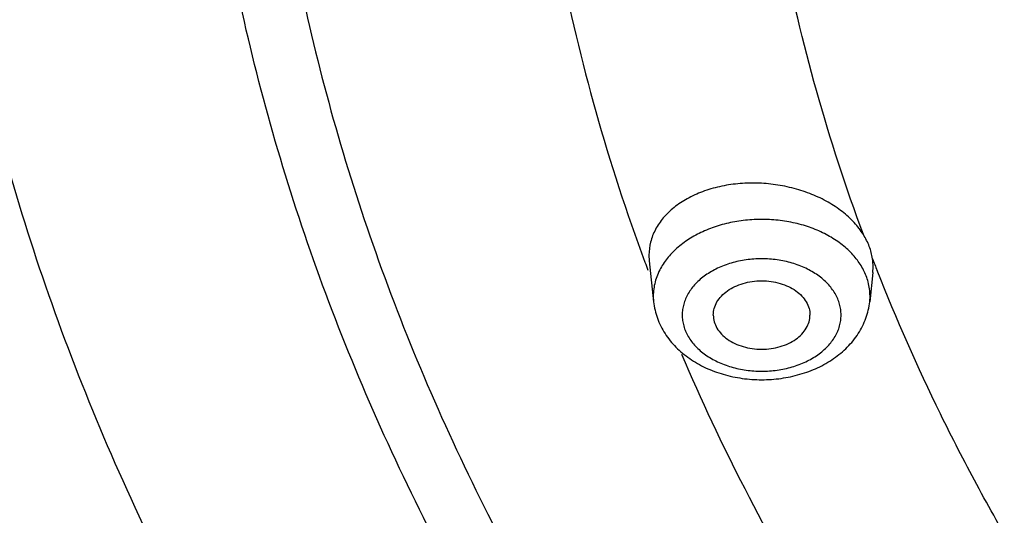
# Model space of a CAD drawing. Units: inches. Extents: x 7.7 to 14.2, y 1 to 17.5.
# Drawn here: x 8.8 to 9.3, y 12.2 to 12.5 of the extents above; entities that cross this region are included whole.
import ezdxf

# ---------------------------------------------------------------- set-up
doc = ezdxf.new("R2010")
doc.units = ezdxf.units.IN
doc.header["$LTSCALE"] = 1.21
doc.header["$MEASUREMENT"] = 0
doc.layers.get('0').update_dxf_attribs({"linetype": 'CONTINUOUS'})

msp = doc.modelspace()

# ---------------------------------------------------------------- linework, layer by layer
at = {"color": 7, "linetype": 'CONTINUOUS'}
for p, q in [((9.1021032921, 12.3587645863), (9.1022619035, 12.3557256877)), ((9.102261916, 12.3557255704), (9.1045057983, 12.3346296293)), ((9.2178838489, 12.3497849286), (9.2162718465, 12.3346296293)), ((9.2178839177, 12.3497855758), (9.2180390404, 12.3527748051))]:
    msp.add_line(p, q, dxfattribs=at)
at = {"color": 9, "linetype": 'CONTINUOUS'}
for p, q in [((9.1043479611, 12.3376016448), (9.1045057983, 12.3346296293)), ((9.2162718465, 12.3346296293), (9.2164296837, 12.3376016448))]:
    msp.add_line(p, q, dxfattribs=at)
for centre, radius, start, end in [((10.0790714057, 12.7180198933), 1.0441450533, 200.3406926365, 200.5763722325), ((10.1387303544, 12.713050919), 0.9874664354, 201.1412107335, 201.5207593338), ((9.1879471802, 12.337572353), 0.0284825185, 0.0589237573, 14.87274805)]:
    msp.add_arc(centre, radius, start, end, dxfattribs=at)
at = {"color": 7, "linetype": 'CONTINUOUS'}
msp.add_arc((9.1897944665, 12.3527094704), 0.0282446495, 0.132535101, 8.5396336946, dxfattribs=at)
for points, knots in [([(13.8926923427, 12.8676979614), (13.8926923427, 12.8332152406), (13.8902955419, 12.7641455115), (13.879527555, 12.6608639311), (13.8616132018, 12.5581032389), (13.8366041539, 12.4561315185), (13.8045694378, 12.3552008778), (13.7655969188, 12.2555622327), (13.7197910209, 12.1574598824), (13.6672729317, 12.0611315789), (13.608179862, 11.9668080191), (13.5426628466, 11.8747135894), (13.4708870293, 11.7850654224), (13.3930329336, 11.6980738009), (13.309289496, 11.6139392006), (13.1890848107, 11.5049522397), (13.0587523707, 11.4034495978), (12.9197417304, 11.3098020283), (12.7722143182, 11.2197541233), (12.6167167181, 11.1383270692), (12.4545501474, 11.0656629753), (12.2855236842, 10.9979076826), (12.0661064208, 10.9246193133), (11.7935367956, 10.8557395598), (11.5128180763, 10.80607459), (11.2266300044, 10.7760897115), (10.9376919878, 10.7660631387), (10.6487539785, 10.7760897554), (10.3625659307, 10.8060746935), (10.0818472462, 10.8557396922), (9.809277672, 10.9246194873), (9.5898604596, 10.9979078841), (9.4208340392, 11.0656631884), (9.2586675137, 11.1383272847), (9.1031699694, 11.2197543542), (8.955642603, 11.3098022488), (8.816632019, 11.4034498201), (8.6862996255, 11.5049524451), (8.5660949891, 11.6139393909), (8.4823515881, 11.6980739791), (8.4044975204, 11.7850655807), (8.3327217314, 11.8747137298), (8.2672047444, 11.9668081423), (8.2081116938, 12.0611316806), (8.155593622, 12.1574599644), (8.1097877409, 12.255562297), (8.0708152313, 12.355200924), (8.0387805224, 12.4561315493), (8.0137714806, 12.5581032573), (7.9958571291, 12.66086394), (7.9850891435, 12.7641455145), (7.9826923427, 12.8332152411), (7.9826923427, 12.8676979614)], [0, 0, 0, 0, 0.0129407473, 0.0259117008, 0.0389404288, 0.0520557462, 0.0652842609, 0.0786509455, 0.0921788765, 0.1058887976, 0.1197989888, 0.1339251341, 0.1482802174, 0.1628744862, 0.1777154857, 0.1928080913, 0.2237457969, 0.2395969434, 0.2556942508, 0.2885901127, 0.3053762674, 0.3223693841, 0.3569128086, 0.3920992095, 0.4277830661, 0.4638057679, 0.5000000446, 0.5361943205, 0.57221702, 0.6079008731, 0.6430872689, 0.6776306872, 0.6946238004, 0.7114099516, 0.7443058053, 0.7604031086, 0.7762542507, 0.8071919476, 0.8222845488, 0.837125544, 0.8517198086, 0.8660748879, 0.8802010294, 0.8941112171, 0.907821135, 0.9213490631, 0.9347157451, 0.9479442576, 0.9610595734, 0.9740883002, 0.9870592529, 1, 1, 1, 1]), ([(8.3276923427, 12.7634813166), (8.3276923427, 12.7329912396), (8.3298111711, 12.6719192522), (8.3393298918, 12.5805978773), (8.3551655234, 12.4897394926), (8.3772720016, 12.399582333), (8.4055870677, 12.3103499763), (8.4400325385, 12.2222649161), (8.4805153927, 12.1355436714), (8.5269270706, 12.050396288), (8.5791457783, 11.9670267325), (8.6370375823, 11.8856333404), (8.7004552606, 11.8064071666), (8.769239072, 11.7295336999), (8.8432220842, 11.6551899409), (8.9494070272, 11.558894073), (9.0645339358, 11.4692150624), (9.1873209539, 11.3864803517), (9.3176226773, 11.3069308781), (9.4904001735, 11.216437743), (9.7099717381, 11.1234873882), (9.9412151467, 11.0462338576), (10.1819253083, 10.9853940883), (10.4298198932, 10.9415283432), (10.6825431125, 10.9150447205), (10.9376927152, 10.9061895643), (11.1928423094, 10.9150447791), (11.4455655064, 10.9415284366), (11.6934600514, 10.9853942341), (11.9341701589, 11.0462340464), (12.1654135079, 11.1234875936), (12.3849849967, 11.2164379748), (12.5577624267, 11.3069311174), (12.6880640979, 11.3864805885), (12.810851066, 11.4692152875), (12.9259779156, 11.5588942944), (13.032162814, 11.6551901383), (13.1061457856, 11.7295338872), (13.1749295657, 11.8064073345), (13.2383472171, 11.8856334871), (13.2962389907, 11.9670268618), (13.3484576769, 12.0503963956), (13.3948693379, 12.1355437574), (13.4353521744, 12.2222649836), (13.4697976346, 12.310350025), (13.4981126937, 12.3995823653), (13.5202191654, 12.4897395119), (13.5360547951, 12.5805978866), (13.5455735145, 12.6719192554), (13.5476923427, 12.7329912402), (13.5476923427, 12.7634813166)], [0, 0, 0, 0, 0.0129522253, 0.0259345276, 0.0389742142, 0.0520999402, 0.0653382036, 0.0787138293, 0.0922497951, 0.1059667722, 0.1198829905, 0.1340141093, 0.1483730961, 0.1629702147, 0.1778130457, 0.192906482, 0.2238430727, 0.2396923753, 0.2557870585, 0.2886756065, 0.3224384046, 0.3569702035, 0.3921435109, 0.4278131852, 0.4638210032, 0.5000000529, 0.5361791018, 0.5721869173, 0.6078565871, 0.6430298885, 0.6775616803, 0.7113244697, 0.7442130081, 0.7603076864, 0.776156984, 0.8070935642, 0.8221869954, 0.8370298212, 0.8516269348, 0.8659859169, 0.8801170311, 0.8940332452, 0.9077502185, 0.9212861809, 0.9346618035, 0.9479000644, 0.9610257885, 0.9740654735, 0.987047775, 1, 1, 1, 1]), ([(13.5836937922, 12.7303429559), (13.5836937922, 12.699723688), (13.5815614781, 12.6383877464), (13.5719820137, 12.5466628852), (13.5560409651, 12.4553811071), (13.533780279, 12.3647731269), (13.5052557948, 12.2750556254), (13.4705385001, 12.1864469545), (13.4297142541, 12.0991615762), (13.3828845509, 12.0134095734), (13.3301646665, 11.9293970329), (13.271683073, 11.8473260603), (13.207582806, 11.7673927438), (13.1380205612, 11.6897887552), (13.063161582, 11.6146978994), (12.95563898, 11.5173590658), (12.8390167702, 11.4266743257), (12.7145937784, 11.3429775837), (12.5824598613, 11.2624429536), (12.407185877, 11.1707938041), (12.1843788302, 11.0766256105), (11.949648271, 10.9983306809), (11.7052476318, 10.9366538565), (11.453509202, 10.8921760397), (11.1968396227, 10.8653196264), (10.9376923427, 10.8563392867), (10.6785450628, 10.8653196264), (10.4218754834, 10.8921760397), (10.1701370536, 10.9366538565), (9.9257364145, 10.9983306809), (9.6910058552, 11.0766256105), (9.4681988085, 11.1707938041), (9.2929248242, 11.2624429536), (9.1607909071, 11.3429775837), (9.0363679152, 11.4266743257), (8.9197457054, 11.5173590658), (8.8122231034, 11.6146978994), (8.7373641243, 11.6897887552), (8.6678018795, 11.7673927438), (8.6037016125, 11.8473260603), (8.5452200189, 11.9293970329), (8.4925001346, 12.0134095734), (8.4456704314, 12.0991615762), (8.4048461854, 12.1864469545), (8.3701288907, 12.2750556254), (8.3416044065, 12.3647731269), (8.3193437204, 12.4553811071), (8.3034026718, 12.5466628852), (8.2938232073, 12.6383877464), (8.2916908933, 12.699723688), (8.2916908933, 12.7303429559)], [0, 0, 0, 0, 0.0128541673, 0.0257403293, 0.0386868285, 0.0517240268, 0.0648796803, 0.0781796574, 0.0916478377, 0.1053055242, 0.1191713784, 0.1332613093, 0.1475883289, 0.1621626069, 0.1769915101, 0.1920795988, 0.22302961, 0.23889672, 0.2550159322, 0.2879716109, 0.3218221428, 0.3564582734, 0.3917487457, 0.4275449309, 0.4636853511, 0.5, 0.5363146489, 0.5724550691, 0.6082512543, 0.6435417266, 0.6781778572, 0.7120283891, 0.7449840678, 0.76110328, 0.77697039, 0.8079204012, 0.8230084899, 0.8378373931, 0.8524116711, 0.8667386907, 0.8808286216, 0.8946944758, 0.9083521623, 0.9218203426, 0.9351203197, 0.9482759732, 0.9613131715, 0.9742596707, 0.9871458327, 1, 1, 1, 1]), ([(9.2130103922, 12.3693478533), (9.2116281934, 12.3715672397), (9.2082968593, 12.3758663651), (9.2020874768, 12.3815057162), (9.1946906786, 12.3863948218), (9.1863207106, 12.3904001763), (9.1772135224, 12.3934149337), (9.1676261706, 12.3953573036), (9.1578281331, 12.3961744634), (9.1480942255, 12.3958443645), (9.1386967752, 12.3943756479), (9.1298980674, 12.3918073262), (9.1219438112, 12.3882060212), (9.1150577395, 12.3836633645), (9.109440146, 12.3782927997), (9.1052669684, 12.3722289534), (9.1026902605, 12.3656437159), (9.1021081332, 12.3610370866), (9.1021032921, 12.3587645863)], [0, 0, 0, 0, 0.0569458653, 0.1176382834, 0.1819427117, 0.2493697271, 0.3191555644, 0.3903568393, 0.4619316132, 0.532812829, 0.6019848305, 0.6685571325, 0.7318449489, 0.7914571082, 0.8473855404, 0.9000842814, 0.9505049965, 1, 1, 1, 1]), ([(9.2177259783, 12.3569036177), (9.2174043687, 12.3590566079), (9.2162421217, 12.3634027261), (9.2142169772, 12.3674104487), (9.2130103922, 12.3693478533)], [0, 0, 0, 0, 0.48816749, 1, 1, 1, 1]), ([(9.1353888224, 12.3277883103), (9.1353888224, 12.3289488834), (9.1357258616, 12.331324423), (9.1371994736, 12.334695521), (9.1395641886, 12.3377735574), (9.1427124074, 12.3404487108), (9.1465208225, 12.3426320342), (9.1508458162, 12.3442490975), (9.1555266091, 12.3452430962), (9.1603888224, 12.3455784869), (9.1652510356, 12.3452430962), (9.1699318286, 12.3442490975), (9.1742568222, 12.3426320342), (9.1780652373, 12.3404487108), (9.1812134561, 12.3377735574), (9.1835781711, 12.334695521), (9.1850517831, 12.331324423), (9.1853888224, 12.3289488834), (9.1853888224, 12.3277883103)], [0, 0, 0, 0, 0.0516395409, 0.1051662767, 0.1619854749, 0.2228541749, 0.2878172228, 0.3563474543, 0.4274871177, 0.5, 0.5725128823, 0.6436525457, 0.7121827772, 0.7771458251, 0.8380145251, 0.8948337233, 0.9483604591, 1, 1, 1, 1]), ([(9.1045057983, 12.3346296293), (9.1046604777, 12.3331754047), (9.1051501349, 12.3302804017), (9.1068245152, 12.3246351579), (9.1101860495, 12.317945472), (9.1159304506, 12.3109010512), (9.1230965353, 12.3049788095), (9.1314000403, 12.3002814864), (9.1405700337, 12.2968736085), (9.1503305059, 12.2948059835), (9.1603915153, 12.2941128929), (9.1704522901, 12.2948067333), (9.180212142, 12.2968749807), (9.1893811999, 12.3002832208), (9.1976836358, 12.3049806068), (9.2048486266, 12.3109025765), (9.2105920915, 12.3179464655), (9.2139534178, 12.3246356761), (9.2156274573, 12.3302806612), (9.2161171864, 12.3331755866), (9.2162718465, 12.3346296293)], [0, 0, 0, 0, 0.0291758975, 0.058398507, 0.117246666, 0.177120757, 0.2384905247, 0.301648486, 0.3665724892, 0.4329065156, 0.5000182539, 0.5671288242, 0.6334592235, 0.6983785691, 0.7615299441, 0.8228932222, 0.8827601972, 0.9416026585, 0.9708277521, 1, 1, 1, 1]), ([(9.1353888224, 12.3277883103), (9.1353888224, 12.3266277371), (9.1357258616, 12.3242521975), (9.1371994736, 12.3208810995), (9.1395641886, 12.3178030632), (9.1427124074, 12.3151279097), (9.1465208225, 12.3129445863), (9.1508458162, 12.311327523), (9.1555266091, 12.3103335244), (9.1603888224, 12.3099981336), (9.1652510356, 12.3103335244), (9.1699318286, 12.311327523), (9.1742568222, 12.3129445863), (9.1780652373, 12.3151279097), (9.1812134561, 12.3178030632), (9.1835781711, 12.3208810995), (9.1850517831, 12.3242521975), (9.1853888224, 12.3266277371), (9.1853888224, 12.3277883103)], [0, 0, 0, 0, 0.0516395409, 0.1051662767, 0.1619854749, 0.2228541749, 0.2878172228, 0.3563474543, 0.4274871177, 0.5, 0.5725128823, 0.6436525457, 0.7121827772, 0.7771458251, 0.8380145251, 0.8948337233, 0.9483604591, 1, 1, 1, 1])]:
    msp.add_open_spline(points, degree=3, knots=knots, dxfattribs=at)
at = {"color": 9, "linetype": 'CONTINUOUS'}
for points, knots in [([(7.9976923427, 12.8493267883), (7.9976923427, 12.8153052591), (8.0000614923, 12.7471542742), (8.0107054627, 12.645237854), (8.0284177457, 12.5438138431), (8.0531516468, 12.4431382887), (8.0848456595, 12.3434522447), (8.1234204513, 12.2449982691), (8.168780494, 12.148014467), (8.2208136179, 12.052734581), (8.279391324, 11.9593874385), (8.344370585, 11.8681973391), (8.4155932082, 11.7793826893), (8.4928846819, 11.6931562166), (8.5760609915, 11.6097217032), (8.6955307249, 11.5015677276), (8.8251104622, 11.4008069046), (8.9633588625, 11.3078102696), (9.1101716959, 11.2183291092), (9.2649489906, 11.1373971703), (9.4263945022, 11.0651578709), (9.5947348026, 10.9977715876), (9.8133023357, 10.9248684996), (10.0848522314, 10.8563401368), (10.3645631793, 10.806920165), (10.6497509992, 10.777080002), (10.9376923427, 10.7671012844), (11.2256336863, 10.777080002), (11.5108215062, 10.806920165), (11.7905324541, 10.8563401368), (12.0620823498, 10.9248684996), (12.2806498829, 10.9977715876), (12.4489901833, 11.0651578709), (12.6104356949, 11.1373971703), (12.7652129896, 11.2183291092), (12.9120258229, 11.3078102696), (13.0502742233, 11.4008069046), (13.1798539606, 11.5015677276), (13.299323694, 11.6097217032), (13.3825000035, 11.6931562166), (13.4597914772, 11.7793826893), (13.5310141005, 11.8681973391), (13.5959933614, 11.9593874385), (13.6545710676, 12.052734581), (13.7066041914, 12.148014467), (13.7519642342, 12.2449982691), (13.790539026, 12.3434522447), (13.8222330386, 12.4431382887), (13.8469669397, 12.5438138431), (13.8646792228, 12.645237854), (13.8753231931, 12.7471542742), (13.8776923427, 12.8153052591), (13.8776923427, 12.8493267883)], [0, 0, 0, 0, 0.0128540456, 0.0257399699, 0.0386862944, 0.0517233334, 0.0648788014, 0.0781785993, 0.0916465949, 0.1053040988, 0.1191697677, 0.1332595005, 0.1475863306, 0.1621604156, 0.1769891077, 0.1920769971, 0.2230265851, 0.2388934842, 0.2550124858, 0.287967709, 0.3047905999, 0.3218245541, 0.3564602212, 0.3917502091, 0.4275459132, 0.4636858431, 0.5, 0.5363141569, 0.5724540868, 0.6082497909, 0.6435397788, 0.6781754459, 0.6952094001, 0.712032291, 0.7449875142, 0.7611065158, 0.7769734149, 0.8079230029, 0.8230108923, 0.8378395844, 0.8524136694, 0.8667404995, 0.8808302323, 0.8946959012, 0.9083534051, 0.9218214007, 0.9351211986, 0.9482766666, 0.9613137056, 0.9742600301, 0.9871459544, 1, 1, 1, 1]), ([(8.3096923427, 12.7497856253), (8.3096923427, 12.7193746689), (8.3118101493, 12.6584560114), (8.3213244439, 12.5673551773), (8.3371570407, 12.4766944138), (8.3592662796, 12.3867028636), (8.3875967079, 12.2975957343), (8.4220778097, 12.2095898916), (8.4626243156, 12.1228983383), (8.5091354282, 12.037729731), (8.5614966424, 11.9542887491), (8.6195803686, 11.8727761263), (8.6832445482, 11.7933866205), (8.7523335399, 11.7163105904), (8.8266832326, 11.641730597), (8.9334743297, 11.5450539923), (9.0493031241, 11.4549861989), (9.1728796381, 11.37185887), (9.3041146118, 11.2918721354), (9.4781961643, 11.2008465001), (9.699487393, 11.1073189574), (9.9326210197, 11.0295566896), (10.175358938, 10.9682994661), (10.425384723, 10.924124247), (10.680308111, 10.8974505452), (10.9376923427, 10.8885312974), (11.1950765744, 10.8974505452), (11.4499999625, 10.924124247), (11.7000257475, 10.9682994661), (11.9427636658, 11.0295566896), (12.1758972925, 11.1073189574), (12.3971885212, 11.2008465001), (12.5712700737, 11.2918721354), (12.7025050474, 11.37185887), (12.8260815614, 11.4549861989), (12.9419103558, 11.5450539923), (13.0487014529, 11.641730597), (13.1230511456, 11.7163105904), (13.1921401373, 11.7933866205), (13.2558043169, 11.8727761263), (13.313888043, 11.9542887491), (13.3662492573, 12.037729731), (13.4127603699, 12.1228983383), (13.4533068758, 12.2095898916), (13.4877879775, 12.2975957343), (13.5161184059, 12.3867028636), (13.5382276448, 12.4766944138), (13.5540602416, 12.5673551773), (13.5635745361, 12.6584560114), (13.5656923427, 12.7193746689), (13.5656923427, 12.7497856253)], [0, 0, 0, 0, 0.012854167, 0.0257403295, 0.0386868292, 0.0517240264, 0.0648796803, 0.0781796585, 0.091647837, 0.105305524, 0.1191713797, 0.1332613085, 0.1475883285, 0.1621626081, 0.1769915092, 0.1920795982, 0.2230296093, 0.2388967194, 0.2550159329, 0.2879716103, 0.3218221433, 0.3564582731, 0.3917487457, 0.4275449323, 0.4636853498, 0.5, 0.5363146502, 0.5724550677, 0.6082512543, 0.6435417269, 0.6781778567, 0.7120283897, 0.7449840671, 0.7611032806, 0.7769703907, 0.8079204018, 0.8230084908, 0.8378373919, 0.8524116715, 0.8667386915, 0.8808286203, 0.894694476, 0.908352163, 0.9218203415, 0.9351203197, 0.9482759736, 0.9613131708, 0.9742596705, 0.987145833, 1, 1, 1, 1]), ([(13.5194055654, 12.7423027322), (13.5194055654, 12.712427402), (13.5173250597, 12.6525817007), (13.5079783396, 12.5630854192), (13.4924246013, 12.4740214571), (13.4707047707, 12.3856149213), (13.4428733241, 12.2980772293), (13.4089995355, 12.2116214272), (13.3691671724, 12.1264567662), (13.3234752567, 12.0427882276), (13.2720362768, 11.9608168858), (13.2149755752, 11.8807399391), (13.1524327084, 11.8027487151), (13.0845605762, 11.7270302197), (13.0115203994, 11.6537637985), (12.9066102065, 11.5587899521), (12.7928214965, 11.4703085164), (12.6714215269, 11.3886453032), (12.5424979855, 11.3100673692), (12.3714825191, 11.2206449621), (12.1540888769, 11.1287647132), (11.9250614154, 11.0523720664), (11.686598822, 10.9921937619), (11.4409767231, 10.9487965979), (11.1905432826, 10.9225926982), (10.9376923411, 10.9138305446), (10.6848413995, 10.9225926985), (10.434407959, 10.9487965983), (10.1887858604, 10.9921937626), (9.9503232678, 11.0523720672), (9.7212958071, 11.1287647137), (9.5039021652, 11.2206449626), (9.3328866988, 11.3100673699), (9.2039631574, 11.3886453039), (9.0825631878, 11.4703085172), (8.9687744778, 11.558789953), (8.8638642848, 11.6537637997), (8.7908241081, 11.727030221), (8.7229519759, 11.8027487165), (8.6604091091, 11.8807399405), (8.6033484077, 11.9608168873), (8.5519094279, 12.0427882292), (8.5062175122, 12.126456768), (8.4663851491, 12.2116214292), (8.4325113606, 12.2980772316), (8.4046799141, 12.3856149235), (8.3829600838, 12.474021459), (8.3674063457, 12.5630854204), (8.3580596257, 12.6525817013), (8.3559791201, 12.7124274021), (8.3559791201, 12.7423027322)], [0, 0, 0, 0, 0.012854167, 0.0257403294, 0.0386868292, 0.0517240264, 0.0648796804, 0.0781796586, 0.0916478371, 0.1053055241, 0.1191713797, 0.1332613085, 0.1475883285, 0.1621626081, 0.1769915092, 0.1920795982, 0.2230296092, 0.2388967193, 0.2550159328, 0.2879716102, 0.3218221432, 0.3564582732, 0.391748746, 0.4275449326, 0.46368535, 0.5000000002, 0.5363146504, 0.5724550679, 0.6082512546, 0.6435417272, 0.6781778569, 0.7120283899, 0.7449840674, 0.7611032809, 0.776970391, 0.807920402, 0.823008491, 0.8378373922, 0.8524116717, 0.8667386917, 0.8808286206, 0.8946944762, 0.9083521632, 0.9218203417, 0.93512032, 0.9482759739, 0.9613131711, 0.9742596708, 0.9871458331, 1, 1, 1, 1]), ([(8.3855340744, 12.7398529914), (8.3855340744, 12.7103196681), (8.387590763, 12.6511590689), (8.3968304835, 12.5626873236), (8.4122061656, 12.474642949), (8.4336773516, 12.3872484745), (8.4611901891, 12.3007128973), (8.494676197, 12.2152468244), (8.534052567, 12.1310571118), (8.5792214105, 12.0483463943), (8.6300715269, 11.9673134445), (8.6864790086, 11.8881532031), (8.7483058968, 11.8110548076), (8.8154010419, 11.7362031228), (8.8876050689, 11.6637754414), (8.9913142703, 11.5698888371), (9.1038003493, 11.4824203197), (9.2238105556, 11.4016919711), (9.3512582051, 11.3240135822), (9.5203159196, 11.2356148654), (9.7352208812, 11.144786444), (9.9616264797, 11.0692683258), (10.1973591987, 11.0097789309), (10.4401694629, 10.9668785692), (10.6877359898, 10.9409746466), (10.9376923426, 10.9323128002), (11.1876486954, 10.9409746465), (11.4352152224, 10.9668785691), (11.6780254866, 11.0097789309), (11.9137582056, 11.0692683257), (12.1401638041, 11.1447864439), (12.3550687658, 11.2356148654), (12.5241264802, 11.3240135821), (12.6515741298, 11.401691971), (12.7715843361, 11.4824203196), (12.884070415, 11.5698888369), (12.9877796165, 11.6637754413), (13.0599836434, 11.7362031227), (13.1270787886, 11.8110548074), (13.1889056768, 11.888153203), (13.2453131585, 11.9673134444), (13.2961632749, 12.0483463942), (13.3413321184, 12.1310571117), (13.3807084884, 12.2152468242), (13.4141944964, 12.3007128971), (13.4417073338, 12.3872484743), (13.4631785198, 12.4746429488), (13.4785542019, 12.5626873235), (13.4877939225, 12.6511590688), (13.489850611, 12.7103196681), (13.489850611, 12.7398529914)], [0, 0, 0, 0, 0.012854167, 0.0257403294, 0.0386868291, 0.0517240263, 0.0648796802, 0.0781796585, 0.091647837, 0.105305524, 0.1191713796, 0.1332613085, 0.1475883285, 0.162162608, 0.1769915092, 0.1920795982, 0.2230296092, 0.2388967193, 0.2550159328, 0.2879716103, 0.3218221433, 0.3564582731, 0.3917487457, 0.4275449323, 0.4636853498, 0.5, 0.5363146502, 0.5724550676, 0.6082512543, 0.6435417269, 0.6781778567, 0.7120283897, 0.7449840672, 0.7611032806, 0.7769703907, 0.8079204018, 0.8230084908, 0.8378373919, 0.8524116715, 0.8667386915, 0.8808286204, 0.894694476, 0.908352163, 0.9218203415, 0.9351203198, 0.9482759737, 0.9613131708, 0.9742596706, 0.987145833, 1, 1, 1, 1]), ([(8.2835615781, 12.7326211617), (8.2835615781, 12.7019078226), (8.2857004425, 12.640383438), (8.2953093397, 12.5483767688), (8.3112993634, 12.456814546), (8.3336284392, 12.3659281906), (8.362240563, 12.2759350502), (8.3970645178, 12.1870541465), (8.4380141862, 12.0995006007), (8.4849877687, 12.0134851438), (8.5378696217, 11.9292144903), (8.5965308867, 11.8468913701), (8.6608280928, 11.7667124775), (8.7306040511, 11.688870064), (8.8056930187, 11.6135485059), (8.9135459624, 11.515910625), (9.0305264672, 11.4249472684), (9.1553317289, 11.3409933867), (9.2878715999, 11.2602113269), (9.4636840824, 11.1682806043), (9.687175657, 11.0738230973), (9.9226273811, 10.9952876227), (10.1677788943, 10.9334213056), (10.420290739, 10.8888068428), (10.6777488847, 10.8618679187), (10.9376923427, 10.8528599849), (11.1976358008, 10.8618679187), (11.4550939465, 10.8888068428), (11.7076057912, 10.9334213056), (11.9527573044, 10.9952876227), (12.1882090284, 11.0738230973), (12.4117006031, 11.1682806043), (12.5875130856, 11.2602113269), (12.7200529566, 11.3409933867), (12.8448582183, 11.4249472684), (12.9618387231, 11.515910625), (13.0696916668, 11.6135485059), (13.1447806343, 11.688870064), (13.2145565927, 11.7667124775), (13.2788537987, 11.8468913701), (13.3375150638, 11.9292144903), (13.3903969167, 12.0134851438), (13.4373704993, 12.0995006007), (13.4783201677, 12.1870541465), (13.5131441224, 12.2759350502), (13.5417562463, 12.3659281906), (13.5640853221, 12.456814546), (13.5800753457, 12.5483767688), (13.589684243, 12.640383438), (13.5918231074, 12.7019078226), (13.5918231074, 12.7326211617)], [0, 0, 0, 0, 0.012854167, 0.0257403295, 0.0386868292, 0.0517240264, 0.0648796803, 0.0781796585, 0.091647837, 0.105305524, 0.1191713797, 0.1332613085, 0.1475883285, 0.1621626081, 0.1769915092, 0.1920795982, 0.2230296093, 0.2388967194, 0.2550159329, 0.2879716103, 0.3218221433, 0.3564582731, 0.3917487457, 0.4275449323, 0.4636853498, 0.5, 0.5363146502, 0.5724550677, 0.6082512543, 0.6435417269, 0.6781778567, 0.7120283897, 0.7449840671, 0.7611032806, 0.7769703907, 0.8079204018, 0.8230084908, 0.8378373919, 0.8524116715, 0.8667386915, 0.8808286203, 0.894694476, 0.908352163, 0.9218203415, 0.9351203197, 0.9482759736, 0.9613131708, 0.9742596705, 0.987145833, 1, 1, 1, 1]), ([(8.4592826878, 12.7325575577), (8.4592826878, 12.7038777767), (8.4612800269, 12.6464266994), (8.4702526283, 12.5605114417), (8.4851840071, 12.475011128), (8.5060349039, 12.3901421203), (8.5327525354, 12.3061070999), (8.5652709714, 12.2231106979), (8.6035096107, 12.1413538413), (8.6473730364, 12.0610330785), (8.6967538635, 11.9823417559), (8.7515314518, 11.9054690515), (8.8115715438, 11.8305983621), (8.8767280034, 11.7579097494), (8.9468456651, 11.6875750519), (9.0475576727, 11.5964011953), (9.1567941659, 11.5114603038), (9.2733349001, 11.4330651822), (9.3654838261, 11.3769012226), (9.4614113051, 11.3240051291), (9.5949047134, 11.2575731055), (9.7699746752, 11.1835801377), (9.989829685, 11.1102479766), (10.2187527196, 11.0524762302), (10.4545460553, 11.010816218), (10.6949589132, 10.9856607364), (10.9376923422, 10.9772488208), (11.1804257712, 10.9856607363), (11.4208386291, 11.0108162178), (11.6566319648, 11.05247623), (11.8855549995, 11.1102479763), (12.1054100094, 11.1835801374), (12.2804799712, 11.257573105), (12.4139733796, 11.3240051287), (12.5099008586, 11.3769012222), (12.6020497846, 11.4330651817), (12.7185905188, 11.5114603033), (12.8278270121, 11.5964011947), (12.9285390197, 11.6875750513), (12.9986566814, 11.7579097487), (13.0638131411, 11.8305983614), (13.1238532331, 11.9054690508), (13.1786308216, 11.9823417553), (13.2280116487, 12.0610330779), (13.2718750744, 12.1413538406), (13.3101137138, 12.2231106972), (13.3426321498, 12.3061070991), (13.3693497813, 12.3901421193), (13.3902006782, 12.475011127), (13.4051320571, 12.5605114408), (13.4141046584, 12.646426699), (13.4161019977, 12.7038777766), (13.4161019977, 12.7325575577)], [0, 0, 0, 0, 0.0128539199, 0.025739961, 0.0386862761, 0.0517232586, 0.0648787268, 0.0781785133, 0.0916464922, 0.105303976, 0.1191696316, 0.1332593546, 0.1475861585, 0.1621602295, 0.1769889143, 0.1920767741, 0.2230263393, 0.2388932076, 0.2550121933, 0.2713758414, 0.2879747157, 0.3218247606, 0.356460382, 0.3917503301, 0.4275459962, 0.4636858841, 0.4999999999, 0.5363141158, 0.5724540037, 0.6082496698, 0.6435396179, 0.6781752392, 0.7120252841, 0.7286241585, 0.7449878066, 0.7611067922, 0.7769736606, 0.8079232258, 0.8230110856, 0.8378397703, 0.8524138414, 0.8667406452, 0.8808303683, 0.8946960239, 0.9083535077, 0.9218214866, 0.9351212731, 0.9482767413, 0.9613137237, 0.9742600389, 0.9871460801, 1, 1, 1, 1]), ([(13.0088329963, 12.7122387991), (13.0088329963, 12.6882721276), (13.007163708, 12.6402617838), (12.9996658048, 12.5684645955), (12.9871879879, 12.4970140437), (12.9697632295, 12.4260913877), (12.9474363872, 12.3558655184), (12.9202612691, 12.2865077399), (12.8883063621, 12.2181856802), (12.8516511242, 12.1510636552), (12.8103843604, 12.085303618), (12.7646088909, 12.0210632452), (12.714433628, 11.9584945516), (12.6412162919, 11.8768128545), (12.5601706223, 11.7998149463), (12.4723484058, 11.7278867921), (12.3780806354, 11.6579305372), (12.2513421151, 11.5769581745), (12.0879343076, 11.4915147721), (11.9135266761, 11.4178013567), (11.7297947714, 11.3565175144), (11.53849122, 11.3082400322), (11.3414446811, 11.2734256127), (11.1405381937, 11.2524038427), (10.9376923427, 11.2453742458), (10.7348464917, 11.2524038427), (10.5339400042, 11.2734256127), (10.3368934653, 11.3082400322), (10.1455899139, 11.3565175145), (9.9618580092, 11.4178013568), (9.7874503778, 11.4915147722), (9.6240425703, 11.5769581746), (9.49730405, 11.6579305372), (9.4030362796, 11.7278867921), (9.3152140631, 11.7998149464), (9.2341683935, 11.8768128546), (9.1609510574, 11.9584945517), (9.1107757945, 12.0210632453), (9.065000325, 12.0853036181), (9.0237335613, 12.1510636553), (8.9870783234, 12.2181856802), (8.9551234164, 12.2865077399), (8.9279482983, 12.3558655184), (8.905621456, 12.4260913878), (8.8881966976, 12.4970140438), (8.8757188807, 12.5684645956), (8.8682209775, 12.6402617839), (8.8665516892, 12.6882721276), (8.8665516892, 12.7122387991)], [0, 0, 0, 0, 0.0128542034, 0.0257408149, 0.0386875844, 0.0517249306, 0.0648808393, 0.0781810763, 0.0916494829, 0.10530741, 0.1191735305, 0.1332637021, 0.1475909766, 0.1621655326, 0.1920732314, 0.2074227058, 0.2230326532, 0.2550115311, 0.2879677991, 0.3218189399, 0.3564556904, 0.3917467972, 0.4275436311, 0.4636846981, 0.5, 0.5363153019, 0.5724563689, 0.6082532029, 0.6435443096, 0.6781810601, 0.7120322009, 0.744988469, 0.7769673468, 0.7925772942, 0.8079267686, 0.8378344674, 0.8524090234, 0.866736298, 0.8808264695, 0.89469259, 0.9083505171, 0.9218189237, 0.9351191607, 0.9482750694, 0.9613124157, 0.9742591851, 0.9871457966, 1, 1, 1, 1]), ([(8.8997055255, 12.7102569025), (8.8997055255, 12.6866738781), (8.9013480926, 12.6394320612), (8.9087259729, 12.5687841682), (8.9210040509, 12.4984773629), (8.938149882, 12.428690003), (8.9601193268, 12.3595882761), (8.9868594385, 12.2913407439), (9.0183028265, 12.2241123514), (9.0543713048, 12.158064784), (9.0949774897, 12.0933574023), (9.1400202073, 12.0301453588), (9.1893922884, 11.9685782352), (9.2614375961, 11.8882040599), (9.3411859251, 11.8124386976), (9.4276023253, 11.7416619351), (9.5203611019, 11.6728255068), (9.6450708522, 11.5931493113), (9.8058629051, 11.5090736463), (9.9774787019, 11.4365402002), (10.1582695135, 11.3762373606), (10.3465107685, 11.3287326813), (10.54040308, 11.2944755545), (10.7380935518, 11.273790291), (10.9376923427, 11.2668732206), (11.1372911336, 11.273790291), (11.3349816054, 11.2944755545), (11.5288739168, 11.3287326813), (11.7171151718, 11.3762373605), (11.8979059834, 11.4365402002), (12.0695217803, 11.5090736462), (12.2303138332, 11.5931493112), (12.3550235834, 11.6728255067), (12.4477823601, 11.7416619351), (12.5341987603, 11.8124386976), (12.6139470893, 11.8882040598), (12.685992397, 11.9685782351), (12.7353644781, 12.0301453587), (12.7804071957, 12.0933574022), (12.8210133807, 12.1580647839), (12.8570818589, 12.2241123513), (12.888525247, 12.291340744), (12.9152653587, 12.3595882761), (12.9372348035, 12.428690003), (12.9543806346, 12.4984773628), (12.9666587125, 12.5687841681), (12.9740365929, 12.6394320611), (12.97567916, 12.6866738781), (12.97567916, 12.7102569025)], [0, 0, 0, 0, 0.0128542034, 0.0257408149, 0.0386875844, 0.0517249306, 0.0648808393, 0.0781810763, 0.0916494829, 0.10530741, 0.1191735305, 0.133263702, 0.1475909766, 0.1621655326, 0.1920732314, 0.2074227058, 0.2230326532, 0.2550115311, 0.2879677991, 0.3218189399, 0.3564556904, 0.3917467972, 0.4275436311, 0.4636846981, 0.5, 0.5363153019, 0.5724563689, 0.6082532028, 0.6435443096, 0.6781810601, 0.7120322009, 0.7449884689, 0.7769673468, 0.7925772942, 0.8079267686, 0.8378344674, 0.8524090234, 0.8667362979, 0.8808264695, 0.89469259, 0.9083505171, 0.9218189237, 0.9351191607, 0.9482750694, 0.9613124156, 0.9742591851, 0.9871457966, 1, 1, 1, 1]), ([(13.1484261685, 12.696343225), (13.1480133704, 12.6709395091), (13.1454305228, 12.6200684718), (13.1363061529, 12.5440550956), (13.121950633, 12.4684480883), (13.1024003792, 12.3934341874), (13.0777037604, 12.3191901131), (13.0479212751, 12.2458939081), (13.0131251726, 12.1737204182), (12.9734011392, 12.1028404056), (12.9288447615, 12.0334220393), (12.8795632474, 11.9656297154), (12.8256757057, 11.899622674), (12.7673107678, 11.8355575426), (12.7046064904, 11.7735836944), (12.6146733934, 11.6932720084), (12.4919870934, 11.5990282686), (12.3313678201, 11.4975109267), (12.157612128, 11.4075333105), (11.9723683573, 11.3299364831), (11.7773781293, 11.2654375102), (11.5744782732, 11.2146366437), (11.365579167, 11.1780073284), (11.1526484765, 11.1558920812), (10.9376923457, 11.1484973368), (10.7227362149, 11.1558920808), (10.5098055242, 11.1780073276), (10.3009064179, 11.2146366425), (10.0980065616, 11.2654375087), (9.9030163334, 11.3299364812), (9.7177725624, 11.4075333082), (9.54401687, 11.4975109241), (9.3833975963, 11.5990282657), (9.2607112959, 11.6932720052), (9.1707781986, 11.7735836911), (9.1080739209, 11.8355575392), (9.0497089829, 11.8996226705), (8.9958214409, 11.9656297117), (8.9465399265, 12.0334220354), (8.9019835487, 12.1028404017), (8.862259515, 12.1737204142), (8.8274634121, 12.2458939041), (8.7976809266, 12.3191901091), (8.7729843074, 12.3934341835), (8.7534340534, 12.4684480845), (8.7390785332, 12.5440550915), (8.729954163, 12.6200684673), (8.7273713153, 12.6709395041), (8.7269585171, 12.6963432198)], [0, 0, 0, 0, 0.0128425872, 0.0257230097, 0.0386697727, 0.0517125029, 0.0648781078, 0.0781916303, 0.0916761235, 0.1053520796, 0.1192373894, 0.1333472162, 0.1476939016, 0.1622870397, 0.1771334335, 0.1922372, 0.223211938, 0.255204136, 0.2881618549, 0.3220025411, 0.3566176897, 0.3918774709, 0.4276352415, 0.463731879, 0.4999999999, 0.5362681209, 0.5723647584, 0.608122529, 0.6433823102, 0.6779974588, 0.7118381451, 0.744795864, 0.776788062, 0.8077628001, 0.8228665665, 0.8377129604, 0.8523060985, 0.8666527839, 0.8807626107, 0.8946479205, 0.9083238766, 0.9218083698, 0.9351218923, 0.9482874973, 0.9613302275, 0.9742769906, 0.9871574129, 1, 1, 1, 1]), ([(9.0382647649, 12.6712205888), (9.0389525596, 12.6445429494), (9.0425877218, 12.5910977688), (9.0547732367, 12.5114198087), (9.0736488689, 12.4324079091), (9.090540709, 12.3806888367), (9.1000368392, 12.355073327)], [0, 0, 0, 0, 0.2474784786, 0.4960820901, 0.7466555237, 1, 1, 1, 1]), ([(9.2130103922, 12.3693478533), (9.2039274945, 12.3938166053), (9.1878021963, 12.4432310769), (9.1699024976, 12.5187435926), (9.1585112697, 12.5948951883), (9.1552843662, 12.6459658), (9.1547696305, 12.6714530471)], [0, 0, 0, 0, 0.2533748458, 0.5039435809, 0.7525248206, 1, 1, 1, 1]), ([(9.2154754851, 12.3448830499), (9.2149119014, 12.3470157379), (9.2132582821, 12.3512618347), (9.2094377496, 12.3571246882), (9.2043487747, 12.3624566868), (9.1981321585, 12.36712574), (9.1909505187, 12.3710220714), (9.1829880179, 12.3740510379), (9.1744479432, 12.3761384841), (9.1655483551, 12.3772325163), (9.1565167902, 12.3773057706), (9.1475842828, 12.3763564422), (9.1389792353, 12.3744083184), (9.1309213486, 12.3715097588), (9.1236164684, 12.3677322797), (9.1172511566, 12.3631663401), (9.1119930931, 12.3579245574), (9.109250434, 12.3539572261), (9.1081322621, 12.351916498)], [0, 0, 0, 0, 0.0513259588, 0.1050625529, 0.161852689, 0.2219463392, 0.2852418662, 0.3513423224, 0.4196247966, 0.489306804, 0.5595100073, 0.6293215802, 0.6978546788, 0.7643093925, 0.8280360136, 0.8886011065, 0.9458565284, 1, 1, 1, 1]), ([(9.201471694, 12.3277883103), (9.201471694, 12.3287392489), (9.2013375128, 12.3306536521), (9.2007405847, 12.333489888), (9.199751082, 12.3362694149), (9.1978989515, 12.3399146904), (9.1946101769, 12.3441987289), (9.189436963, 12.3485930307), (9.1831784076, 12.3521815427), (9.176071014, 12.3548386287), (9.168378961, 12.3564720667), (9.1603888222, 12.3570231478), (9.1523986834, 12.3564720666), (9.1447066305, 12.3548386287), (9.1375992371, 12.3521815426), (9.1313406818, 12.3485930307), (9.1261674679, 12.3441987289), (9.1228786933, 12.3399146905), (9.1210265628, 12.336269415), (9.12003706, 12.333489888), (9.119440132, 12.3306536522), (9.1193059507, 12.328739249), (9.1193059507, 12.3277883103)], [0, 0, 0, 0, 0.025735878, 0.0517417263, 0.0782114698, 0.1053462141, 0.1621421814, 0.2229820424, 0.2879157319, 0.3564144755, 0.4275211141, 0.5000000017, 0.572478889, 0.6435855266, 0.7120842687, 0.777017957, 0.8378578179, 0.8946537852, 0.9217885296, 0.9482582733, 0.9742641218, 1, 1, 1, 1]), ([(9.1081322621, 12.351916498), (9.1075171692, 12.3507939181), (9.1064263568, 12.3485014175), (9.1052307796, 12.3449223162), (9.1045097777, 12.3412783599), (9.1043479611, 12.3388224672), (9.1043479611, 12.3376016448)], [0, 0, 0, 0, 0.2567882538, 0.5079061889, 0.7550930459, 1, 1, 1, 1]), ([(9.3889438416, 12.0646164421), (9.3709808246, 12.0868784475), (9.3369308225, 12.1322010615), (9.2988002615, 12.1915176844), (9.2714865934, 12.2398822635), (9.2465209935, 12.2883758051), (9.2300209768, 12.3256648607), (9.2201054213, 12.3508104003)], [0, 0, 0, 0, 0.2573201123, 0.5094428175, 0.6337084634, 0.756851856, 1, 1, 1, 1]), ([(9.1193059507, 12.3277883103), (9.1193059507, 12.3268373716), (9.119440132, 12.3249229684), (9.12003706, 12.3220867325), (9.1210265627, 12.3193072056), (9.1228786932, 12.3156619301), (9.1261674678, 12.3113778917), (9.1313406817, 12.3069835899), (9.1375992371, 12.3033950779), (9.1447066307, 12.3007379918), (9.1523986837, 12.2991045538), (9.1603888225, 12.2985534728), (9.1683789613, 12.2991045539), (9.1760710142, 12.3007379919), (9.1831784077, 12.3033950779), (9.189436963, 12.3069835899), (9.1946101768, 12.3113778916), (9.1978989515, 12.3156619301), (9.199751082, 12.3193072055), (9.2007405847, 12.3220867325), (9.2013375127, 12.3249229684), (9.201471694, 12.3268373716), (9.201471694, 12.3277883103)], [0, 0, 0, 0, 0.025735878, 0.0517417263, 0.0782114698, 0.1053462141, 0.1621421814, 0.2229820424, 0.2879157319, 0.3564144755, 0.4275211141, 0.5000000017, 0.572478889, 0.6435855266, 0.7120842687, 0.777017957, 0.8378578179, 0.8946537852, 0.9217885296, 0.9482582733, 0.9742641218, 1, 1, 1, 1]), ([(9.1189561798, 12.3076081614), (9.1290155173, 12.28403675), (9.1510070198, 12.2372349834), (9.1890781056, 12.1689298347), (9.2323598029, 12.1022070127), (9.2643050144, 12.0593099621), (9.2810685895, 12.0381914684)], [0, 0, 0, 0, 0.2438366272, 0.4915208891, 0.7434621395, 1, 1, 1, 1])]:
    msp.add_open_spline(points, degree=3, knots=knots, dxfattribs=at)

doc.saveas('drawing.dxf')
